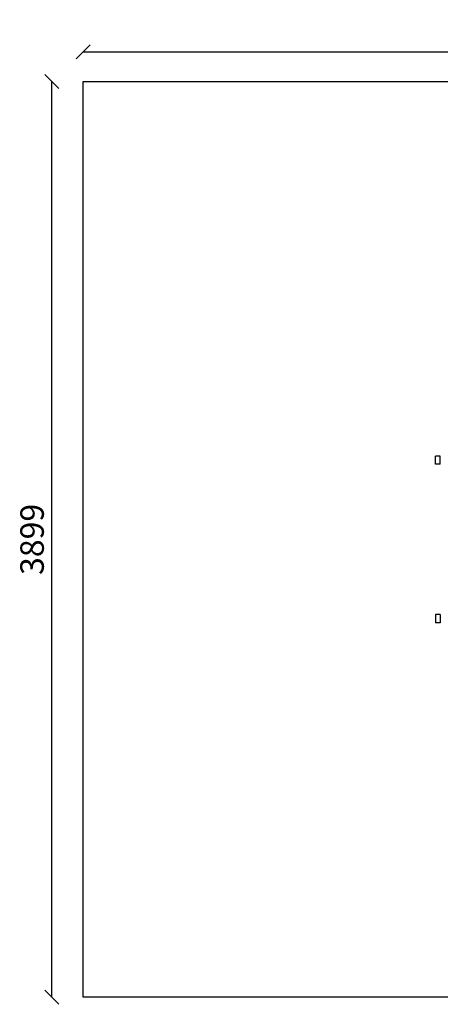
# Model space of a CAD drawing. Units: millimetres. Extents: x -270 to 5011, y -30 to 4162.
# Drawn here: x -270 to 1520, y -30 to 4162 of the extents above; entities that cross this region are included whole.
import ezdxf

# ---------------------------------------------------------------- set-up
doc = ezdxf.new("R2010")
doc.units = ezdxf.units.MM
for name, color, linetype in [('BORDO AREA DI SICUREZZA', 20, 'Continuous'), ('GIOCO 2D', 7, 'Continuous'), ('QUOTE NV', 7, 'Continuous')]:
    doc.layers.add(name, color=color, linetype=linetype)
doc.styles.get("Standard").update_dxf_attribs({"font": 'arial.ttf'})
doc.dimstyles.new('CHZ', dxfattribs={"dimtxt": 8, "dimasz": 4, "dimexe": 1.25, "dimexo": 0.625, "dimgap": 1, "dimtad": 1, "dimdec": 1, "dimtxsty": 'Standard', "dimblk": 'OBLIQUE', "dimcen": 1, "dimadec": 0, "dimazin": 0, "dimtfac": 1, "dimtdec": 1, "dimtmove": 0, "dimatfit": 3, "dimldrblk": 'OBLIQUE', "dimfxl": 1, "dimarcsym": 0})

# ---------------------------------------------------------------- blocks, each defined once
blk = doc.blocks.new('_Oblique')
at = {"color": 0, "linetype": 'ByBlock', "lineweight": -2}
blk.add_line((-0.5, -0.5), (0.5, 0.5), dxfattribs=at)
blk = doc.blocks.new('*D11')
at = {"layer": 'Defpoints', "color": 0, "transparency": 16777216}
for p in [(-133.7, 3899), (-133.7, 3899), (-133.7, 0)]:
    blk.add_point(p, dxfattribs=at)
at = {"layer": 'QUOTE NV', "color": 0, "lineweight": -2, "transparency": 16777216}
for p, q in [((-134.3, 3899), (-134.9, 3899)), ((-133.7, 0), (-133.7, 3899)), ((-134.3, 0), (-134.9, 0))]:
    blk.add_line(p, q, dxfattribs=at)
at = {"layer": 'QUOTE NV', "color": 0, "lineweight": -2, "transparency": 16777216, "xscale": 60, "yscale": 60, "zscale": 60}
for p, rotation in [((-133.7, 3899), 90), ((-133.7, 0), 270)]:
    blk.add_blockref('_Oblique', p, dxfattribs=dict(at, rotation=rotation))
at = {"layer": 'QUOTE NV', "color": 0, "transparency": 16777216, "insert": (-204.8, 1949.5), "char_height": 100, "attachment_point": 5, "rotation": 90}
blk.add_mtext('3899', dxfattribs=at)
blk = doc.blocks.new('*D12')
at = {"layer": 'Defpoints', "color": 0, "transparency": 16777216}
for p in [(0, 4025.6), (4980.5, 4025.6), (4980.5, 4025.6)]:
    blk.add_point(p, dxfattribs=at)
at = {"layer": 'QUOTE NV', "color": 0, "lineweight": -2, "transparency": 16777216}
for p, q in [((0, 4025.6), (4980.5, 4025.6)), ((0, 4025), (0, 4024.3)), ((4980.5, 4026.2), (4980.5, 4026.8))]:
    blk.add_line(p, q, dxfattribs=at)
at = {"layer": 'QUOTE NV', "color": 0, "lineweight": -2, "transparency": 16777216, "xscale": 60, "yscale": 60, "zscale": 60, "rotation": 180}
blk.add_blockref('_Oblique', (0, 4025.6), dxfattribs=at)
at = {"layer": 'QUOTE NV', "color": 0, "lineweight": -2, "transparency": 16777216, "xscale": 60, "yscale": 60, "zscale": 60}
blk.add_blockref('_Oblique', (4980.5, 4025.6), dxfattribs=at)
at = {"layer": 'QUOTE NV', "color": 0, "transparency": 16777216, "insert": (2490.3, 4096.6), "char_height": 100, "attachment_point": 5}
blk.add_mtext('4981', dxfattribs=at)
blk = doc.blocks.new('PG908 PIANTA')
at = {"layer": 'GIOCO 2D'}
for p, q in [((-19.8, 320), (-19.8, 355)), ((0, 355), (-19.8, 355)), ((0, 320), (0, 355)), ((0, 320), (-19.8, 320)), ((-19.8, -320), (-19.8, -355)), ((0, -320), (-19.8, -320)), ((0, -320), (0, -355)), ((0, -355), (-19.8, -355))]:
    blk.add_line(p, q, dxfattribs=at)

msp = doc.modelspace()

# ---------------------------------------------------------------- linework, layer by layer
at = {"layer": 'BORDO AREA DI SICUREZZA'}
msp.add_lwpolyline([(4980.5, 3899), (4980.5, 0), (0, 0), (0, 3899)], close=True, dxfattribs=at)

# ---------------------------------------------------------------- block references
msp.add_blockref('PG908 PIANTA', (1519.8, 1949.5))

# ---------------------------------------------------------------- dimensions: what is measured, and where the dimension line sits
at = {"layer": 'QUOTE NV'}
for base, p1, p2, angle, picture, middle in [((4980.5468, 4025.5812), (0, 4025.5812), (4980.5468, 4025.5812), 180, '*D12', (2490.2734, 4096.6385)), ((-133.7, 3899), (-133.7, 0), (-133.7, 3899), 90, '*D11', (-204.8, 1949.5))]:
    dim = msp.add_linear_dim(base=base, p1=p1, p2=p2, angle=angle, dimstyle='CHZ', override={"dimtxt": 100, "dimasz": 60, "dimgap": 20, "dimdec": 0}, dxfattribs=at)
    dim.commit()
    dim.dimension.update_dxf_attribs({"geometry": picture, "text_midpoint": middle})

doc.saveas('drawing.dxf')
